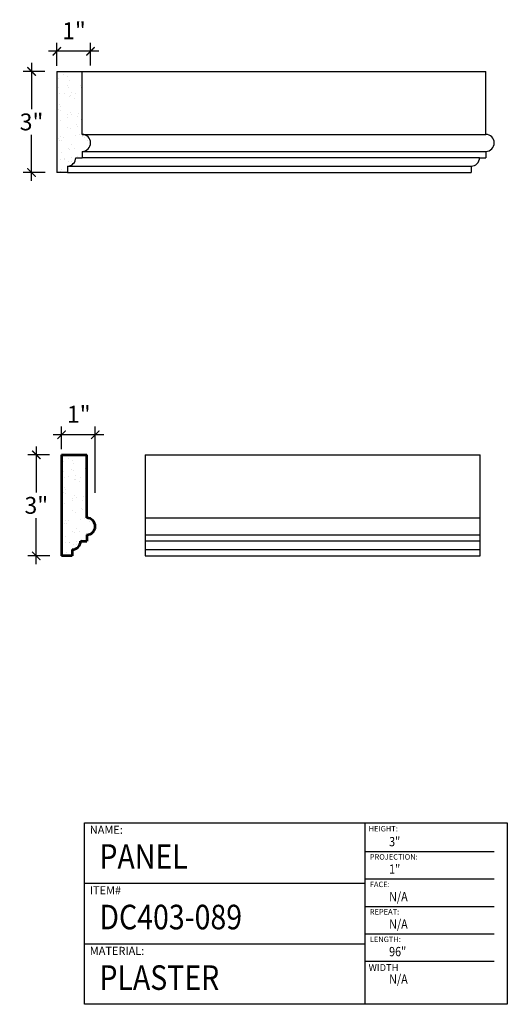
# Model space of a CAD drawing. Units: inches. Extents: x -122.7 to -108.2, y 223.9 to 253.1.
import ezdxf

# ---------------------------------------------------------------- set-up
doc = ezdxf.new("R2010")
doc.units = ezdxf.units.IN
doc.header["$MEASUREMENT"] = 0
doc.layers.add('OBJECT', color=7, linetype='Continuous')
doc.layers.add('Text', color=7, linetype='Continuous')
doc.layers.add('SIDEVIEW', color=7, linetype='Continuous', lineweight=53)
doc.styles.add('ARIAL', font='arial.ttf', dxfattribs={"width": 0.85})
doc.styles.add('NOTES 4', font='arial.ttf', dxfattribs={"height": 0.5})
doc.styles.get("Standard").update_dxf_attribs({"font": 'MTCORSVA.TTF'})
doc.dimstyles.new('DIM-4', dxfattribs={"dimtxt": 0.375, "dimasz": 0.25, "dimexe": 0.25, "dimexo": 1, "dimgap": 0.125, "dimtad": 0, "dimtih": 1, "dimtoh": 1, "dimdec": 4, "dimzin": 3, "dimdsep": 46, "dimlunit": 5, "dimtxsty": 'NOTES 4', "dimblk1": 'ARCHTICK', "dimblk2": 'ARCHTICK', "dimsah": 1, "dimcen": 0, "dimdle": 0.25, "dimclrd": 256, "dimclre": 256, "dimclrt": 256, "dimadec": 0, "dimazin": 0, "dimtfac": 1, "dimtdec": 4, "dimtix": 1, "dimtmove": 2, "dimatfit": 3, "dimldrblk": 'ARCHTICK', "dimfxl": 0, "dimtolj": 1, "dimtzin": 0, "dimlwd": -1, "dimlwe": -1, "dimarcsym": 0})

# ---------------------------------------------------------------- blocks, each defined once
blk = doc.blocks.new('Model Name')
at = {"style": 'ARIAL', "width": 0.85}
for tag, p in [('PATTERN_NAME', (132.9057, -213.0898)), ('ITEM#', (132.9057, -213.5898)), ('MATERIAL', (132.9057, -214.0898))]:
    blk.add_attdef(tag, p, '', height=0.2031, dxfattribs=at)
at = {"layer": 'Text', "color": 7, "char_height": 0.066406, "width": 8.595154, "attachment_point": 1}
for s, insert in [('{\\fSwis721 LtEx BT|b0|i0|c0|p34;\\C256;NAME:}', (132.8267, -212.7342)), ('{\\fSwis721 LtEx BT|b0|i0|c0|p34;\\C256;ITEM#}', (132.8267, -213.2342)), ('{\\fSwis721 LtEx BT|b0|i0|c0|p34;\\C256;MATERIAL:}', (132.8267, -213.7342))]:
    blk.add_mtext(s, dxfattribs=dict(at, insert=insert))
blk = doc.blocks.new('Layout sizes')
for p, q in [((6.6895, 1.3789), (7.8636, 1.3789)), ((6.6895, 1.1289), (7.8636, 1.1289)), ((6.6895, 0.8789), (7.8636, 0.8789)), ((6.6895, 0.6289), (7.8636, 0.6289)), ((6.6895, 0.3789), (7.8636, 0.3789))]:
    blk.add_line(p, q)
at = {"style": 'ARIAL', "width": 0.85}
for tag, p in [('HEIGHT:', (6.908, 1.4252)), ('PROJECTION:', (6.908, 1.1752)), ('FACE:', (6.908, 0.9252)), ('REPEAT:', (6.908, 0.6752)), ('LENGTH:', (6.908, 0.4252)), ('OTHER:', (6.908, 0.1752))]:
    blk.add_attdef(tag, p, '', height=0.0845, dxfattribs=at)
blk.add_attdef('OTHER', (6.7262, 0.2956), '', height=0.0625)
at = {"layer": 'Text', "color": 7, "char_height": 0.049805, "width": 6.446366, "attachment_point": 1}
for s, insert in [('{\\fSwis721 LtEx BT|b0|i0|c0|p34;\\C256;HEIGHT:}', (6.7216, 1.61)), ('{\\fSwis721 LtEx BT|b0|i0|c0|p34;\\C256;PROJECTION:}', (6.7323, 1.3537)), ('{\\fSwis721 LtEx BT|b0|i0|c0|p34;\\C256;FACE:}', (6.7323, 1.1037)), ('{\\fSwis721 LtEx BT|b0|i0|c0|p34;\\C256;REPEAT:}', (6.7323, 0.8537)), ('{\\fSwis721 LtEx BT|b0|i0|c0|p34;\\C256;LENGTH:}', (6.7323, 0.6037))]:
    blk.add_mtext(s, dxfattribs=dict(at, insert=insert))
blk = doc.blocks.new('_ArchTick')
at = {"color": 0, "linetype": 'ByBlock', "const_width": 0.15}
blk.add_lwpolyline([(-0.5, -0.5), (0.5, 0.5)], dxfattribs=at)
blk = doc.blocks.new('*D5')
for p, q in [((-121.606, 251.716), (-121.606, 252.396)), ((-120.606, 251.726), (-120.606, 252.396)), ((-120.356, 252.146), (-121.856, 252.146))]:
    blk.add_line(p, q)
at = {"xscale": 0.25, "yscale": 0.25, "zscale": 0.25, "rotation": 180}
blk.add_blockref('_ArchTick', (-121.606, 252.146), dxfattribs=at)
at = {"xscale": 0.25, "yscale": 0.25, "zscale": 0.25}
blk.add_blockref('_ArchTick', (-120.606, 252.146), dxfattribs=at)
at = {"insert": (-121.097, 252.756), "char_height": 0.5, "attachment_point": 5, "style": 'NOTES 4'}
blk.add_mtext('\\A1;1"', dxfattribs=at)
blk = doc.blocks.new('*D6')
for p, q in [((-122.356, 251.8), (-122.356, 250.431)), ((-122.356, 248.3), (-122.356, 249.67))]:
    blk.add_line(p, q)
at = {"linetype": 'ByBlock'}
for p, q in [((-121.964, 251.55), (-122.606, 251.55)), ((-121.955, 248.55), (-122.606, 248.55))]:
    blk.add_line(p, q, dxfattribs=at)
at = {"linetype": 'ByBlock', "xscale": 0.25, "yscale": 0.25, "zscale": 0.25}
for p, rotation in [((-122.356, 251.55), 90), ((-122.356, 248.55), 270)]:
    blk.add_blockref('_ArchTick', p, dxfattribs=dict(at, rotation=rotation))
at = {"linetype": 'ByBlock', "insert": (-122.356, 250.05), "char_height": 0.5, "attachment_point": 5, "style": 'NOTES 4'}
blk.add_mtext('\\A1;3"', dxfattribs=at)
blk = doc.blocks.new('*D7')
for p, q in [((-121.464, 240.334), (-121.464, 241.013)), ((-120.464, 239.044), (-120.464, 241.013)), ((-120.214, 240.763), (-121.714, 240.763))]:
    blk.add_line(p, q)
at = {"xscale": 0.25, "yscale": 0.25, "zscale": 0.25, "rotation": 180}
blk.add_blockref('_ArchTick', (-121.464, 240.763), dxfattribs=at)
at = {"xscale": 0.25, "yscale": 0.25, "zscale": 0.25}
blk.add_blockref('_ArchTick', (-120.464, 240.763), dxfattribs=at)
at = {"insert": (-120.955, 241.374), "char_height": 0.5, "attachment_point": 5, "style": 'NOTES 4'}
blk.add_mtext('\\A1;1"', dxfattribs=at)
blk = doc.blocks.new('*D8')
for p, q in [((-122.214, 240.418), (-122.214, 239.048)), ((-122.214, 236.918), (-122.214, 238.287))]:
    blk.add_line(p, q)
at = {"linetype": 'ByBlock'}
for p, q in [((-121.822, 240.168), (-122.464, 240.168)), ((-121.813, 237.168), (-122.464, 237.168))]:
    blk.add_line(p, q, dxfattribs=at)
at = {"linetype": 'ByBlock', "xscale": 0.25, "yscale": 0.25, "zscale": 0.25}
for p, rotation in [((-122.214, 240.168), 90), ((-122.214, 237.168), 270)]:
    blk.add_blockref('_ArchTick', p, dxfattribs=dict(at, rotation=rotation))
at = {"linetype": 'ByBlock', "insert": (-122.214, 238.668), "char_height": 0.5, "attachment_point": 5, "style": 'NOTES 4'}
blk.add_mtext('\\A1;3"', dxfattribs=at)

msp = doc.modelspace()

# ---------------------------------------------------------------- hatches: boundary and pattern name
at = {"linetype": 'ByBlock'}
h = msp.add_hatch(dxfattribs=at)
h.set_pattern_fill('AR-SAND', color=0, scale=0.25)
h.set_pattern_definition([(37.5, (6.7637, 2.37903), (-0.01574834, 0.48170594), [0, -0.38, 0, -0.425, 0, -0.40625]), (7.5, (6.7637, 2.37903), (0.4424442, 0.7055365), [0, -0.205, 0, -0.3425, 0, -0.13125]), (327.5, (6.4562, 2.37903), (0.77853547, 0.00141476), [0, -0.125, 0, -0.45, 0, -0.5875]), (317.5, (6.4562, 2.379), (0.7515317, 0.2194189), [0, -0.0625, 0, -0.295, 0, -0.3375])])
h.paths.add_polyline_path([(-120.8556, 251.55008), (-121.6056, 251.55008), (-121.6056, 248.55008), (-121.2931, 248.55008), (-121.2931, 248.73799, 0.39603314), (-121.0431, 248.97284), (-121.0431, 248.98848), (-120.8556, 248.98848), (-120.8556, 249.17631, 0.41376739), (-120.6056, 249.42669, 0.41465988), (-120.85636, 249.67707), (-120.8556, 249.67707), (-120.8556, 249.8649)])
h = msp.add_hatch(dxfattribs=at)
h.set_pattern_fill('AR-SAND', color=0, scale=0.25)
h.set_pattern_definition([(37.5, (6.90566, -9.00342), (-0.01574834, 0.48170594), [0, -0.38, 0, -0.425, 0, -0.40625]), (7.5, (6.90566, -9.0034), (0.4424442, 0.7055365), [0, -0.205, 0, -0.3425, 0, -0.13125]), (327.5, (6.59816, -9.00342), (0.77853547, 0.00141476), [0, -0.125, 0, -0.45, 0, -0.5875]), (317.5, (6.59816, -9.0034), (0.7515317, 0.2194189), [0, -0.0625, 0, -0.295, 0, -0.3375])])
h.paths.add_polyline_path([(-120.71362, 240.16762), (-121.46362, 240.16762), (-121.46362, 237.16762), (-121.15112, 237.16762), (-121.15112, 237.35553, 0.39603314), (-120.90112, 237.59038), (-120.90112, 237.60602), (-120.71362, 237.60602), (-120.71362, 237.79385, 0.41376739), (-120.46362, 238.04423, 0.41465988), (-120.71438, 238.29461), (-120.71362, 238.29461), (-120.71362, 238.48245)])

# ---------------------------------------------------------------- linework, layer by layer
at = {"ltscale": 12}
for p, q in [((-121.6056, 251.55008), (-120.8556, 251.55008)), ((-120.8556, 249.8649), (-120.8556, 251.55008)), ((-108.87595, 249.8649), (-108.87595, 251.55008))]:
    msp.add_line(p, q, dxfattribs=at)
at = {"linetype": 'ByBlock'}
for p, q in [((-121.6056, 251.55008), (-121.6056, 248.55008)), ((-121.2306, 251.55008), (-108.87595, 251.55008)), ((-120.8556, 249.67707), (-108.87595, 249.67707)), ((-120.8556, 249.17631), (-108.87595, 249.17631)), ((-121.2931, 248.73799), (-109.31345, 248.73799)), ((-109.06345, 248.98848), (-120.8556, 248.98848)), ((-121.2931, 248.55008), (-109.31345, 248.55008)), ((-118.98559, 240.16762), (-109.04885, 240.16762)), ((-118.98559, 240.16762), (-118.98559, 237.16762)), ((-109.04885, 237.16762), (-109.04885, 240.16762)), ((-118.98559, 238.29461), (-109.04885, 238.29461)), ((-118.98559, 237.79385), (-109.04885, 237.79385)), ((-109.04885, 237.60602), (-118.98559, 237.60602)), ((-118.98559, 237.35553), (-109.04885, 237.35553)), ((-118.98559, 237.16762), (-109.04885, 237.16762))]:
    msp.add_line(p, q, dxfattribs=at)
at = {"lineweight": -2}
for p, q in [((-120.8556, 249.67707), (-120.8556, 249.8649)), ((-108.87595, 249.67707), (-108.87595, 249.8649)), ((-120.8556, 249.17631), (-120.8556, 248.98848)), ((-108.87595, 249.17631), (-108.87595, 248.98848)), ((-121.2931, 248.73799), (-121.2931, 248.55008)), ((-121.0431, 248.98848), (-120.8556, 248.98848)), ((-109.31345, 248.73799), (-109.31345, 248.55008)), ((-109.06345, 248.98848), (-108.87595, 248.98848)), ((-121.2931, 248.55008), (-121.6056, 248.55008))]:
    msp.add_line(p, q, dxfattribs=at)
for p, q in [((-120.78107, 227.45109), (-112.4592, 227.45109)), ((-120.78107, 225.65424), (-112.4592, 225.65424))]:
    msp.add_line(p, q)
for centre, radius, start, end in [((-120.85598, 249.42669), 0.25038, 0, 89.912706), ((-108.87634, 249.42669), 0.25038, 0, 89.912706), ((-120.85598, 249.42669), 0.25038, 270.087294, 0), ((-108.87634, 249.42669), 0.25038, 270.087294, 0), ((-121.29278, 248.98767), 0.24968, 269.926648, 0.185217), ((-109.31313, 248.98767), 0.24968, 269.926648, 0.185217)]:
    msp.add_arc(centre, radius, start, end, dxfattribs=at)
at = {"layer": 'OBJECT'}
msp.add_line((-112.4592, 223.85739), (-112.4592, 229.24794), dxfattribs=at)
msp.add_lwpolyline([(-120.78107, 229.24794), (-108.23974, 229.24794), (-108.23974, 223.85739), (-120.78107, 223.85739)], close=True, dxfattribs=at)
at = {"layer": 'SIDEVIEW', "ltscale": 12}
for p in [(-121.46362, 240.16762), (-120.71362, 238.48245)]:
    msp.add_line(p, (-120.71362, 240.16762), dxfattribs=at)
at = {"layer": 'SIDEVIEW', "linetype": 'ByBlock'}
msp.add_line((-121.46362, 240.16762), (-121.46362, 237.16762), dxfattribs=at)
at = {"layer": 'SIDEVIEW', "lineweight": 53}
for p, q in [((-120.71362, 238.29461), (-120.71362, 238.48245)), ((-120.71362, 237.79385), (-120.71362, 237.60602)), ((-121.15112, 237.35553), (-121.15112, 237.16762)), ((-120.90112, 237.60602), (-120.71362, 237.60602)), ((-121.15112, 237.16762), (-121.46362, 237.16762))]:
    msp.add_line(p, q, dxfattribs=at)
for centre, radius, start, end in [((-120.714, 238.04423), 0.25038, 0, 89.912706), ((-120.714, 238.04423), 0.25038, 270.087294, 0), ((-121.1508, 237.60521), 0.24968, 269.926648, 0.185217)]:
    msp.add_arc(centre, radius, start, end, dxfattribs=at)

# ---------------------------------------------------------------- block references
at = {"layer": 'OBJECT', "xscale": 3.59369974841826, "yscale": 3.59369974841826, "zscale": 3.59369974841826}
msp.add_blockref('Model Name', (-597.96638, 993.66011), dxfattribs=at).add_auto_attribs({'PATTERN_NAME': 'PANEL', 'ITEM#': 'DC403-089', 'MATERIAL': 'PLASTER'})
at = {"layer": 'OBJECT'}
ref = msp.add_blockref('Layout sizes', (-134.29478, 223.89647), dxfattribs=dict(at, xscale=3.264165953861653, yscale=3.264165953861653, zscale=3.264165953861653))
ref.add_attrib('HEIGHT:', '3"', (-111.74582, 228.54854), dxfattribs={"layer": '0', "height": 0.275793, "style": 'ARIAL', "width": 0.85})
ref.add_attrib('PROJECTION:', '1"', (-111.74582, 227.7325), dxfattribs={"layer": '0', "height": 0.275793, "style": 'ARIAL', "width": 0.85})
ref.add_attrib('FACE:', 'N/A', (-111.74582, 226.91645), dxfattribs={"layer": '0', "height": 0.275793, "style": 'ARIAL', "width": 0.85})
ref.add_attrib('REPEAT:', 'N/A', (-111.74582, 226.10041), dxfattribs={"layer": '0', "height": 0.275793, "style": 'ARIAL', "width": 0.85})
ref.add_attrib('LENGTH:', '96"', (-111.74582, 225.28437), dxfattribs={"layer": '0', "height": 0.275793, "style": 'ARIAL', "width": 0.85})
ref.add_attrib('OTHER', 'WIDTH', (-112.35477, 224.84672), dxfattribs={"layer": '0', "height": 0.20401})
ref.add_attrib('OTHER:', 'N/A', (-111.74582, 224.46833), dxfattribs={"layer": '0', "height": 0.275793, "style": 'ARIAL', "width": 0.85})

# ---------------------------------------------------------------- dimensions: what is measured, and where the dimension line sits
for base, p1, p2, picture, middle in [((-121.6056, 252.14593), (-120.6056, 250.7259), (-121.6056, 250.71642), '*D5', (-121.09686, 252.75627)), ((-121.46362, 240.76347), (-120.46362, 238.04423), (-121.46362, 239.33396), '*D7', (-120.95488, 241.37381))]:
    dim = msp.add_linear_dim(base=base, p1=p1, p2=p2, dimstyle='DIM-4', override={"dimpost": '"'})
    dim.commit()
    dim.dimension.update_dxf_attribs({"geometry": picture, "text_midpoint": middle, "dimtype": 160})
at = {"linetype": 'ByBlock'}
for base, p1, p2, picture, middle in [((-122.35633, 248.55008), (-120.96384, 251.55008), (-120.95509, 248.55008), '*D6', (-122.35633, 250.05008)), ((-122.21435, 237.16762), (-120.82187, 240.16762), (-120.81311, 237.16762), '*D8', (-122.21435, 238.66762))]:
    dim = msp.add_linear_dim(base=base, p1=p1, p2=p2, angle=90, dimstyle='DIM-4', override={"dimpost": '"'}, dxfattribs=at)
    dim.commit()
    dim.dimension.update_dxf_attribs({"geometry": picture, "text_midpoint": middle})

doc.saveas('drawing.dxf')
